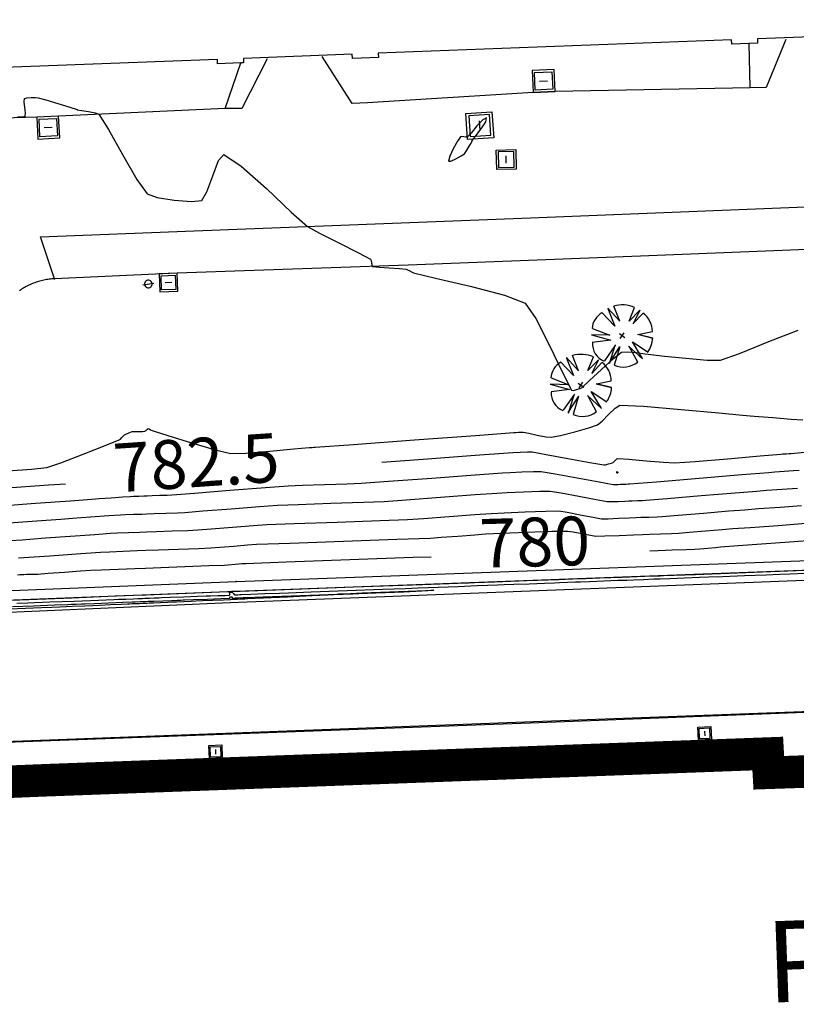
# Model space of a CAD drawing. Extents: x 726 to 1709, y 1335 to 2262.
# Drawn here: x 1215 to 1239, y 1875 to 1906 of the extents above; entities that cross this region are included whole.
import ezdxf
from ezdxf.enums import TextEntityAlignment as Align

# ---------------------------------------------------------------- set-up
doc = ezdxf.new("R2010")
doc.units = 0
doc.header["$MEASUREMENT"] = 0
doc.layers.get('0').update_dxf_attribs({"linetype": 'CONTINUOUS'})
for name, color, linetype in [('ARBOLES', 3, 'CONTINUOUS'), ('ASFALTO', 14, 'CONTINUOUS'), ('BORDILLOS', 7, 'CONTINUOUS'), ('CUR_NIV_COTAS', 7, 'CONTINUOUS'), ('CUR_NIV_MAESTRAS', 4, 'CONTINUOUS'), ('CUR_NIV_NORMALES', 15, 'CONTINUOUS'), ('EDIFICIOS', 1, 'CONTINUOUS'), ('FAROLAS', 4, 'CONTINUOUS'), ('LINEA_BLANCA', 12, 'CONTINUOUS'), ('MUROS', 1, 'CONTINUOUS'), ('REGISTROS', 15, 'CONTINUOUS'), ('RELLENOS', 11, 'CONTINUOUS'), ('VTEXTO', 1, 'CONTINUOUS')]:
    doc.layers.add(name, color=color, linetype=linetype)
doc.styles.add('ARIAL', font='arial.ttf')
doc.styles.add('ROMAN_SIMPLEX', font='ROMANS')

# ---------------------------------------------------------------- blocks, each defined once
blk = doc.blocks.new('ARQUETA_CUAD2PL-238')
for p, q in [((190, 190), (0, 190)), ((0, 190), (0, 0)), ((19, 19), (19, 171)), ((19, 171), (171, 171)), ((171, 171), (171, 19)), ((190, 0), (190, 190)), ((60, 95), (130, 95)), ((0, 0), (190, 0)), ((171, 19), (19, 19))]:
    blk.add_line(p, q)
blk = doc.blocks.new('ARQUETA_CUAD2PD-225', base_point=(0, 190))
for p, q in [((0, 190), (190, 190)), ((0, 0), (0, 190)), ((171, 171), (19, 171)), ((19, 171), (19, 19)), ((171, 19), (171, 171)), ((190, 190), (190, 0)), ((60, 95), (130, 95)), ((190, 0), (0, 0)), ((19, 19), (171, 19))]:
    blk.add_line(p, q)
blk = doc.blocks.new('FAROLA-84', base_point=(100, 100))
blk.add_line((10, 10), (190, 190))
for centre, start, end in [((100, 100.5), 359.68169, 180.31831), ((100, 99.5), 179.68169, 0.31831)]:
    blk.add_arc(centre, 90, start, end)
blk = doc.blocks.new('ARBOL_NUEVO-13', base_point=(100, 100))
for p, q in [((92, 146), (82, 188)), ((99, 190), (92, 146)), ((99, 190), (106, 147)), ((106, 146), (112, 189)), ((70, 130), (30, 156)), ((134, 129), (177, 146)), ((135, 129), (165, 161)), ((177, 146), (135, 129)), ((66, 110), (12, 121)), ((19, 141), (70, 130)), ((20, 140), (66, 110)), ((90, 100), (110, 100)), ((100, 90), (100, 110)), ((135, 102), (190, 104)), ((187, 80), (135, 102)), ((17, 67), (70, 80)), ((70, 80), (25, 50)), ((25, 50), (80, 70)), ((80, 70), (40, 33)), ((100, 67), (100, 10)), ((117, 12), (100, 65)), ((116, 13), (113, 70)), ((113, 69), (131, 16)), ((188, 79), (133, 86)), ((134, 86), (181, 63))]:
    blk.add_line(p, q)
for centre, radius, start, end in [((100.5926, 99.537), 90.3957, 101.8693134, 141.3456911), ((106.4008, 116.8359), 73.3781, 37.0040098, 85.6236951), ((111.9348, 104.6957), 77.0684, 359.4828166, 32.4079752), ((65.5, 95.8333), 57.7951, 155.2825591, 211.0771011), ((115.0687, 84.4573), 70.2867, 283.1006004, 342.2247879), ((86.8439, 61.1787), 53.8117, 211.5776754, 284.1513409)]:
    blk.add_arc(centre, radius, start, end)
blk = doc.blocks.new('ARQUETA_CUAD1PC-239', base_point=(95, 95))
for p, q in [((0, 0), (0, 190)), ((0, 190), (190, 190)), ((19, 19), (19, 171)), ((19, 171), (171, 171)), ((171, 171), (171, 19)), ((190, 190), (190, 0)), ((190, 0), (0, 0)), ((171, 19), (19, 19)), ((60, 95), (130, 95))]:
    blk.add_line(p, q)
blk = doc.blocks.new('ASPA-3', base_point=(95, 95))
for p, q in [((0, 0), (190, 190)), ((190, 0), (0, 190))]:
    blk.add_line(p, q)
blk = doc.blocks.new('PUNTO-1', base_point=(95, 95))
blk.add_point((95, 95))

msp = doc.modelspace()

# ---------------------------------------------------------------- linework, layer by layer
at = {"layer": 'ASFALTO', "color": 14, "linetype": 'Continuous'}
msp.add_polyline3d([(1198.049, 1886.031, 779.024), (1198.055, 1886.957, 778.993), (1214.369, 1887.518, 778.797), (1221.887, 1887.842, 778.716), (1244.036, 1888.704, 778.715), (1245.13, 1888.77, 778.715)], dxfattribs=at)
at = {"layer": 'BORDILLOS', "linetype": 'Continuous'}
for points in [[(1238.985, 1905.164, 783.611), (1238.373, 1903.686, 783.725), (1237.888, 1903.673, 783.836), (1231.881, 1903.566, 783.769), (1231.205, 1903.537, 783.758), (1226.116, 1903.215, 783.65), (1225.642, 1903.194, 783.545), (1224.72, 1904.638, 783.621)], [(1237.888, 1903.673, 783.836), (1237.85, 1905.041, 783.848)], [(1223.028, 1904.567, 783.625), (1222.246, 1903.043, 783.526), (1221.731, 1903.039, 783.632), (1216.608, 1902.807, 783.458), (1215.935, 1902.772, 783.458), (1214.888, 1902.738, 783.464), (1214.907, 1902.775, 783.57)], [(1221.731, 1903.039, 783.632), (1222.211, 1904.446, 783.639)], [(1239.642, 1898.707, 783.711), (1234.515, 1898.503, 783.619), (1227.363, 1898.221, 783.509), (1220.252, 1897.971, 783.449), (1216.482, 1897.804, 783.445), (1216.44, 1897.802, 783.445), (1216.399, 1897.799, 783.445), (1216.358, 1897.795, 783.445), (1216.317, 1897.79, 783.445), (1216.276, 1897.784, 783.445), (1216.235, 1897.778, 783.445), (1216.195, 1897.771, 783.445), (1216.154, 1897.763, 783.445), (1216.114, 1897.754, 783.445), (1216.074, 1897.744, 783.445), (1216.034, 1897.733, 783.445), (1215.994, 1897.722, 783.445), (1215.955, 1897.71, 783.445), (1215.916, 1897.697, 783.445), (1215.877, 1897.683, 783.445), (1215.838, 1897.668, 783.445), (1215.8, 1897.653, 783.445), (1215.762, 1897.637, 783.445), (1215.724, 1897.62, 783.445), (1215.687, 1897.602, 783.445), (1215.65, 1897.584, 783.444), (1215.613, 1897.565, 783.444), (1215.577, 1897.545, 783.444), (1215.541, 1897.524, 783.444), (1215.506, 1897.503, 783.444), (1215.471, 1897.481, 783.444), (1215.437, 1897.458, 783.444), (1215.403, 1897.434, 783.444)], [(1203.758, 1883.163, 778.985), (1216.049, 1883.618, 778.824), (1231.214, 1884.189, 778.717), (1240.881, 1884.541, 778.742), (1247.083, 1884.726, 778.786), (1240.628, 1884.501, 778.778), (1231.119, 1884.136, 778.78), (1215.816, 1883.568, 778.88), (1203.76, 1883.124, 779.032)]]:
    msp.add_polyline3d(points, dxfattribs=at)
at = {"layer": 'CUR_NIV_MAESTRAS'}
for points in [[(1226.548, 1892.161, 782.5), (1227.826, 1892.256, 782.5), (1229.428, 1892.375, 782.5), (1230.442, 1892.45, 782.5), (1230.442, 1892.45, 782.5), (1230.585, 1892.458, 782.5), (1230.811, 1892.47, 782.5), (1231.037, 1892.478, 782.5), (1231.179, 1892.476, 782.5), (1231.179, 1892.476, 782.5), (1231.606, 1892.403, 782.5), (1232.279, 1892.276, 782.5), (1232.951, 1892.15, 782.5), (1233.378, 1892.076, 782.5), (1233.378, 1892.076, 782.5), (1233.436, 1892.084, 782.5), (1233.527, 1892.107, 782.5), (1233.617, 1892.135, 782.5), (1233.673, 1892.155, 782.5), (1233.673, 1892.155, 782.5), (1233.701, 1892.179, 782.5), (1233.742, 1892.222, 782.5), (1233.784, 1892.262, 782.5), (1233.814, 1892.28, 782.5), (1233.814, 1892.28, 782.5), (1234.151, 1892.257, 782.5), (1234.684, 1892.207, 782.5), (1235.217, 1892.16, 782.5), (1235.555, 1892.141, 782.5), (1235.555, 1892.141, 782.5), (1236.19, 1892.183, 782.5), (1237.193, 1892.267, 782.5), (1238.196, 1892.355, 782.5), (1238.831, 1892.411, 782.5), (1238.831, 1892.411, 782.5), (1238.892, 1892.415, 782.5), (1238.99, 1892.422, 782.5), (1239.087, 1892.429, 782.5), (1239.149, 1892.434, 782.5), (1239.149, 1892.434, 782.5), (1239.555, 1892.467, 782.5)], [(1214.891, 1891.361, 782.5), (1216.293, 1891.463, 782.5), (1216.822, 1891.501, 782.5)], [(1239.785, 1889.75, 780), (1239.24, 1889.711, 780), (1238.38, 1889.649, 780), (1237.52, 1889.586, 780), (1236.976, 1889.545, 780), (1236.976, 1889.545, 780), (1236.823, 1889.533, 780), (1236.58, 1889.512, 780), (1236.338, 1889.491, 780), (1236.185, 1889.48, 780), (1236.185, 1889.48, 780), (1235.912, 1889.469, 780), (1235.481, 1889.453, 780), (1235.05, 1889.439, 780), (1234.803, 1889.43, 780)], [(1228.066, 1889.246, 780), (1227.519, 1889.226, 780), (1225.564, 1889.156, 780), (1223.608, 1889.087, 780), (1222.371, 1889.041, 780), (1222.371, 1889.041, 780), (1222.241, 1889.032, 780), (1222.035, 1889.016, 780), (1221.829, 1888.999, 780), (1221.698, 1888.99, 780), (1221.698, 1888.99, 780), (1221.23, 1888.97, 780), (1220.489, 1888.942, 780), (1219.749, 1888.913, 780), (1219.28, 1888.896, 780), (1219.28, 1888.896, 780), (1218.954, 1888.883, 780), (1218.438, 1888.864, 780), (1217.923, 1888.845, 780), (1217.597, 1888.83, 780), (1217.597, 1888.83, 780), (1217.282, 1888.809, 780), (1216.784, 1888.772, 780), (1216.286, 1888.735, 780), (1215.972, 1888.713, 780), (1215.972, 1888.713, 780), (1215.947, 1888.712, 780), (1215.907, 1888.713, 780), (1215.868, 1888.713, 780), (1215.843, 1888.713, 780), (1215.843, 1888.713, 780), (1215.809, 1888.712, 780), (1215.755, 1888.71, 780), (1215.701, 1888.708, 780), (1215.667, 1888.707, 780), (1215.667, 1888.707, 780), (1215.619, 1888.704, 780), (1215.543, 1888.7, 780), (1215.467, 1888.695, 780), (1215.418, 1888.693, 780), (1215.418, 1888.693, 780), (1215.348, 1888.688, 780)]]:
    msp.add_polyline3d(points, dxfattribs=at)
at = {"layer": 'CUR_NIV_NORMALES'}
for points in [[(1215.343, 1902.779, 783.5), (1215.494, 1902.781, 783.5), (1215.579, 1902.805, 783.5), (1215.579, 1902.805, 783.5), (1215.59, 1902.905, 783.5), (1215.571, 1903.074, 783.5), (1215.551, 1903.245, 783.5), (1215.56, 1903.347, 783.5), (1215.56, 1903.347, 783.5), (1215.632, 1903.371, 783.5), (1215.762, 1903.378, 783.5), (1215.897, 1903.375, 783.5), (1215.982, 1903.367, 783.5), (1215.982, 1903.367, 783.5), (1216.215, 1903.304, 783.5), (1216.583, 1903.195, 783.5), (1216.95, 1903.083, 783.5), (1217.181, 1903.011, 783.5), (1217.181, 1903.011, 783.5), (1217.182, 1903.009, 783.5), (1217.182, 1903.004, 783.5), (1217.181, 1902.999, 783.5), (1217.182, 1902.996, 783.5), (1217.182, 1902.996, 783.5), (1217.315, 1902.977, 783.5), (1217.526, 1902.949, 783.5), (1217.731, 1902.911, 783.5), (1217.847, 1902.863, 783.5), (1217.847, 1902.863, 783.5), (1218.141, 1902.391, 783.5), (1218.572, 1901.621, 783.5), (1219.011, 1900.859, 783.5), (1219.334, 1900.414, 783.5), (1219.334, 1900.414, 783.5), (1219.642, 1900.307, 783.5), (1220.166, 1900.221, 783.5), (1220.694, 1900.182, 783.5), (1221.017, 1900.215, 783.5), (1221.017, 1900.215, 783.5), (1221.172, 1900.482, 783.5), (1221.349, 1900.974, 783.5), (1221.529, 1901.438, 783.5), (1221.693, 1901.624, 783.5), (1221.693, 1901.624, 783.5), (1222.226, 1901.27, 783.5), (1223.002, 1900.577, 783.5), (1223.765, 1899.854, 783.5), (1224.261, 1899.413, 783.5), (1224.261, 1899.413, 783.5), (1224.631, 1899.206, 783.5), (1225.23, 1898.904, 783.5), (1225.831, 1898.605, 783.5), (1226.207, 1898.407, 783.5), (1226.207, 1898.407, 783.5), (1226.224, 1898.367, 783.5), (1226.236, 1898.292, 783.5), (1226.25, 1898.219, 783.5), (1226.268, 1898.183, 783.5), (1226.268, 1898.183, 783.5), (1226.466, 1898.157, 783.5), (1226.781, 1898.135, 783.5), (1227.097, 1898.116, 783.5), (1227.297, 1898.099, 783.5), (1227.297, 1898.099, 783.5), (1227.343, 1898.081, 783.5), (1227.413, 1898.045, 783.5), (1227.484, 1898.008, 783.5), (1227.529, 1897.987, 783.5), (1227.529, 1897.987, 783.5), (1228.204, 1897.826, 783.5), (1229.272, 1897.579, 783.5), (1230.327, 1897.302, 783.5), (1230.961, 1897.054, 783.5), (1230.961, 1897.054, 783.5), (1231.291, 1896.58, 783.5), (1231.713, 1895.749, 783.5), (1232.117, 1894.901, 783.5), (1232.39, 1894.375, 783.5), (1232.39, 1894.375, 783.5), (1232.446, 1894.37, 783.5), (1232.547, 1894.395, 783.5), (1232.65, 1894.431, 783.5), (1232.712, 1894.461, 783.5), (1232.712, 1894.461, 783.5), (1232.947, 1894.673, 783.5), (1233.312, 1895.017, 783.5), (1233.681, 1895.354, 783.5), (1233.93, 1895.544, 783.5), (1233.93, 1895.544, 783.5), (1234.1, 1895.556, 783.5), (1234.376, 1895.531, 783.5), (1234.655, 1895.494, 783.5), (1234.831, 1895.472, 783.5), (1234.831, 1895.472, 783.5), (1235.247, 1895.428, 783.5), (1235.904, 1895.359, 783.5), (1236.561, 1895.303, 783.5), (1236.977, 1895.3, 783.5), (1236.977, 1895.3, 783.5), (1237.558, 1895.502, 783.5), (1238.462, 1895.872, 783.5), (1239.365, 1896.218, 783.5)], [(1228.972, 1902.17, 783.5), (1228.882, 1902.031, 783.5), (1228.752, 1901.804, 783.5), (1228.641, 1901.573, 783.5), (1228.604, 1901.423, 783.5), (1228.604, 1901.423, 783.5), (1228.679, 1901.423, 783.5), (1228.833, 1901.493, 783.5), (1228.995, 1901.585, 783.5), (1229.093, 1901.649, 783.5), (1229.093, 1901.649, 783.5), (1229.139, 1901.707, 783.5), (1229.203, 1901.807, 783.5), (1229.264, 1901.91, 783.5), (1229.303, 1901.975, 783.5), (1229.303, 1901.975, 783.5), (1229.31, 1901.991, 783.5), (1229.319, 1902.017, 783.5), (1229.329, 1902.043, 783.5), (1229.336, 1902.059, 783.5), (1229.336, 1902.059, 783.5), (1229.442, 1902.199, 783.5), (1229.613, 1902.419, 783.5), (1229.756, 1902.634, 783.5), (1229.778, 1902.754, 783.5), (1229.778, 1902.754, 783.5), (1229.657, 1902.696, 783.5), (1229.478, 1902.503, 783.5), (1229.3, 1902.286, 783.5), (1229.182, 1902.157, 783.5), (1229.182, 1902.157, 783.5), (1229.142, 1902.155, 783.5), (1229.075, 1902.165, 783.5), (1229.009, 1902.175, 783.5), (1228.972, 1902.17, 783.5)], [(1215.042, 1891.9, 783), (1215.778, 1891.951, 783), (1216.241, 1892.004, 783), (1216.241, 1892.004, 783), (1216.68, 1892.147, 783), (1217.364, 1892.405, 783), (1218.044, 1892.673, 783), (1218.473, 1892.846, 783), (1218.473, 1892.846, 783), (1218.507, 1892.874, 783), (1218.556, 1892.924, 783), (1218.605, 1892.975, 783), (1218.637, 1893.005, 783), (1218.637, 1893.005, 783), (1218.68, 1893.027, 783), (1218.75, 1893.059, 783), (1218.821, 1893.088, 783), (1218.867, 1893.103, 783), (1218.867, 1893.103, 783), (1218.943, 1893.108, 783), (1219.063, 1893.109, 783), (1219.184, 1893.111, 783), (1219.26, 1893.116, 783), (1219.26, 1893.116, 783), (1219.281, 1893.13, 783), (1219.311, 1893.156, 783), (1219.342, 1893.182, 783), (1219.363, 1893.194, 783), (1219.363, 1893.194, 783), (1219.392, 1893.184, 783), (1219.438, 1893.162, 783), (1219.484, 1893.138, 783), (1219.513, 1893.125, 783), (1219.513, 1893.125, 783), (1219.973, 1892.981, 783), (1220.701, 1892.754, 783), (1221.431, 1892.539, 783), (1221.898, 1892.429, 783), (1221.898, 1892.429, 783), (1222.365, 1892.441, 783), (1223.105, 1892.5, 783), (1223.846, 1892.571, 783), (1224.314, 1892.615, 783), (1224.314, 1892.615, 783), (1224.35, 1892.616, 783), (1224.407, 1892.618, 783), (1224.464, 1892.62, 783), (1224.5, 1892.622, 783), (1224.5, 1892.622, 783), (1225.685, 1892.709, 783), (1227.559, 1892.848, 783), (1229.432, 1892.986, 783), (1230.617, 1893.073, 783), (1230.617, 1893.073, 783), (1230.673, 1893.077, 783), (1230.762, 1893.081, 783), (1230.85, 1893.085, 783), (1230.906, 1893.084, 783), (1230.906, 1893.084, 783), (1231.072, 1893.052, 783), (1231.335, 1892.996, 783), (1231.598, 1892.945, 783), (1231.765, 1892.927, 783), (1231.765, 1892.927, 783), (1232.046, 1892.983, 783), (1232.486, 1893.094, 783), (1232.922, 1893.216, 783), (1233.192, 1893.308, 783), (1233.192, 1893.308, 783), (1233.327, 1893.423, 783), (1233.528, 1893.626, 783), (1233.73, 1893.821, 783), (1233.872, 1893.912, 783), (1233.872, 1893.912, 783), (1234.605, 1893.885, 783), (1235.763, 1893.788, 783), (1236.921, 1893.678, 783), (1237.653, 1893.609, 783), (1237.653, 1893.609, 783), (1238.013, 1893.58, 783), (1238.582, 1893.535, 783), (1239.15, 1893.489, 783), (1239.51, 1893.46, 783)], [(1239.396, 1891.906, 782), (1239.215, 1891.892, 782), (1238.928, 1891.872, 782), (1238.641, 1891.851, 782), (1238.46, 1891.837, 782), (1238.46, 1891.837, 782), (1237.629, 1891.769, 782), (1236.315, 1891.661, 782), (1235.002, 1891.552, 782), (1234.171, 1891.484, 782), (1234.171, 1891.484, 782), (1234.128, 1891.482, 782), (1234.061, 1891.479, 782), (1233.994, 1891.477, 782), (1233.951, 1891.476, 782), (1233.951, 1891.476, 782), (1233.896, 1891.473, 782), (1233.809, 1891.468, 782), (1233.722, 1891.465, 782), (1233.667, 1891.466, 782), (1233.667, 1891.466, 782), (1233.238, 1891.544, 782), (1232.561, 1891.673, 782), (1231.883, 1891.799, 782), (1231.453, 1891.869, 782), (1231.453, 1891.869, 782), (1231.224, 1891.87, 782), (1230.861, 1891.857, 782), (1230.497, 1891.839, 782), (1230.267, 1891.826, 782), (1230.267, 1891.826, 782), (1229.425, 1891.765, 782), (1228.093, 1891.664, 782), (1226.761, 1891.564, 782), (1225.919, 1891.505, 782), (1225.919, 1891.505, 782), (1225.483, 1891.487, 782), (1224.793, 1891.464, 782), (1224.103, 1891.441, 782), (1223.667, 1891.424, 782), (1223.667, 1891.424, 782), (1222.974, 1891.373, 782), (1221.879, 1891.288, 782), (1220.784, 1891.202, 782), (1220.091, 1891.149, 782), (1220.091, 1891.149, 782), (1219.945, 1891.142, 782), (1219.713, 1891.133, 782), (1219.482, 1891.125, 782), (1219.336, 1891.12, 782), (1219.336, 1891.12, 782), (1219.234, 1891.116, 782), (1219.073, 1891.11, 782), (1218.912, 1891.104, 782), (1218.81, 1891.099, 782), (1218.81, 1891.099, 782), (1218.582, 1891.084, 782), (1218.221, 1891.057, 782), (1217.859, 1891.031, 782), (1217.631, 1891.014, 782), (1217.631, 1891.014, 782), (1216.96, 1890.966, 782), (1215.899, 1890.889, 782), (1214.838, 1890.812, 782)], [(1239.342, 1891.355, 781.5), (1238.866, 1891.321, 781.5), (1238.39, 1891.287, 781.5), (1238.089, 1891.264, 781.5), (1238.089, 1891.264, 781.5), (1237.427, 1891.21, 781.5), (1236.382, 1891.123, 781.5), (1235.336, 1891.037, 781.5), (1234.674, 1890.983, 781.5), (1234.674, 1890.983, 781.5), (1234.574, 1890.978, 781.5), (1234.416, 1890.973, 781.5), (1234.258, 1890.968, 781.5), (1234.157, 1890.964, 781.5), (1234.157, 1890.964, 781.5), (1234.028, 1890.958, 781.5), (1233.824, 1890.947, 781.5), (1233.619, 1890.939, 781.5), (1233.49, 1890.94, 781.5), (1233.49, 1890.94, 781.5), (1233.148, 1891, 781.5), (1232.609, 1891.105, 781.5), (1232.07, 1891.207, 781.5), (1231.727, 1891.261, 781.5), (1231.727, 1891.261, 781.5), (1231.411, 1891.261, 781.5), (1230.91, 1891.243, 781.5), (1230.409, 1891.219, 781.5), (1230.092, 1891.202, 781.5), (1230.092, 1891.202, 781.5), (1229.421, 1891.154, 781.5), (1228.36, 1891.073, 781.5), (1227.299, 1890.993, 781.5), (1226.628, 1890.946, 781.5), (1226.628, 1890.946, 781.5), (1225.992, 1890.921, 781.5), (1224.986, 1890.887, 781.5), (1223.979, 1890.853, 781.5), (1223.343, 1890.828, 781.5), (1223.343, 1890.828, 781.5), (1222.791, 1890.789, 781.5), (1221.918, 1890.72, 781.5), (1221.045, 1890.651, 781.5), (1220.493, 1890.609, 781.5), (1220.493, 1890.609, 781.5), (1220.266, 1890.599, 781.5), (1219.907, 1890.585, 781.5), (1219.549, 1890.572, 781.5), (1219.322, 1890.564, 781.5), (1219.322, 1890.564, 781.5), (1219.164, 1890.558, 781.5), (1218.914, 1890.549, 781.5), (1218.665, 1890.539, 781.5), (1218.507, 1890.532, 781.5), (1218.507, 1890.532, 781.5), (1218.153, 1890.508, 781.5), (1217.592, 1890.467, 781.5), (1217.032, 1890.426, 781.5), (1216.678, 1890.4, 781.5), (1216.678, 1890.4, 781.5), (1216.223, 1890.367, 781.5), (1215.504, 1890.316, 781.5), (1214.784, 1890.264, 781.5)], [(1239.469, 1890.819, 781), (1238.804, 1890.771, 781), (1238.139, 1890.723, 781), (1237.718, 1890.691, 781), (1237.718, 1890.691, 781), (1237.226, 1890.651, 781), (1236.448, 1890.586, 781), (1235.67, 1890.521, 781), (1235.178, 1890.482, 781), (1235.178, 1890.482, 781), (1235.02, 1890.475, 781), (1234.771, 1890.466, 781), (1234.522, 1890.458, 781), (1234.364, 1890.453, 781), (1234.364, 1890.453, 781), (1234.16, 1890.443, 781), (1233.838, 1890.427, 781), (1233.516, 1890.415, 781), (1233.313, 1890.415, 781), (1233.313, 1890.415, 781), (1233.058, 1890.457, 781), (1232.657, 1890.536, 781), (1232.256, 1890.615, 781), (1232.001, 1890.653, 781), (1232.001, 1890.653, 781), (1231.597, 1890.649, 781), (1230.959, 1890.627, 781), (1230.321, 1890.599, 781), (1229.917, 1890.578, 781), (1229.917, 1890.578, 781), (1229.417, 1890.543, 781), (1228.627, 1890.482, 781), (1227.837, 1890.422, 781), (1227.338, 1890.388, 781), (1227.338, 1890.388, 781), (1226.501, 1890.355, 781), (1225.178, 1890.31, 781), (1223.856, 1890.265, 781), (1223.019, 1890.232, 781), (1223.019, 1890.232, 781), (1222.607, 1890.203, 781), (1221.957, 1890.152, 781), (1221.306, 1890.1, 781), (1220.895, 1890.069, 781), (1220.895, 1890.069, 781), (1220.587, 1890.055, 781), (1220.101, 1890.037, 781), (1219.615, 1890.019, 781), (1219.308, 1890.008, 781), (1219.308, 1890.008, 781), (1219.094, 1890, 781), (1218.756, 1889.988, 781), (1218.417, 1889.975, 781), (1218.203, 1889.965, 781), (1218.203, 1889.965, 781), (1217.723, 1889.932, 781), (1216.964, 1889.876, 781), (1216.205, 1889.821, 781), (1215.725, 1889.785, 781), (1215.725, 1889.785, 781), (1215.486, 1889.769, 781), (1215.109, 1889.742, 781)], [(1215.378, 1889.216, 780.5), (1216.336, 1889.286, 780.5), (1217.294, 1889.356, 780.5), (1217.9, 1889.398, 780.5), (1217.9, 1889.398, 780.5), (1218.17, 1889.41, 780.5), (1218.597, 1889.426, 780.5), (1219.024, 1889.442, 780.5), (1219.294, 1889.452, 780.5), (1219.294, 1889.452, 780.5), (1219.682, 1889.466, 780.5), (1220.295, 1889.489, 780.5), (1220.908, 1889.513, 780.5), (1221.296, 1889.53, 780.5), (1221.296, 1889.53, 780.5), (1221.567, 1889.549, 780.5), (1221.996, 1889.584, 780.5), (1222.424, 1889.618, 780.5), (1222.695, 1889.637, 780.5), (1222.695, 1889.637, 780.5), (1223.732, 1889.676, 780.5), (1225.371, 1889.733, 780.5), (1227.01, 1889.79, 780.5), (1228.047, 1889.83, 780.5), (1228.047, 1889.83, 780.5), (1228.375, 1889.852, 780.5), (1228.894, 1889.892, 780.5), (1229.413, 1889.932, 780.5), (1229.741, 1889.955, 780.5), (1229.741, 1889.955, 780.5), (1230.232, 1889.977, 780.5), (1231.008, 1890.009, 780.5), (1231.784, 1890.037, 780.5), (1232.274, 1890.046, 780.5), (1232.274, 1890.046, 780.5), (1232.442, 1890.021, 780.5), (1232.705, 1889.969, 780.5), (1232.968, 1889.916, 780.5), (1233.136, 1889.889, 780.5), (1233.136, 1889.889, 780.5), (1233.413, 1889.893, 780.5), (1233.853, 1889.909, 780.5), (1234.292, 1889.929, 780.5), (1234.57, 1889.941, 780.5), (1234.57, 1889.941, 780.5), (1234.786, 1889.948, 780.5), (1235.126, 1889.959, 780.5), (1235.466, 1889.972, 780.5), (1235.682, 1889.981, 780.5), (1235.682, 1889.981, 780.5), (1236.004, 1890.006, 780.5), (1236.514, 1890.049, 780.5), (1237.024, 1890.092, 780.5), (1237.347, 1890.118, 780.5), (1237.347, 1890.118, 780.5), (1237.887, 1890.158, 780.5), (1238.742, 1890.22, 780.5), (1239.596, 1890.282, 780.5)], [(1240.287, 1888.853, 779.5), (1239.305, 1888.817, 779.5), (1237.754, 1888.76, 779.5), (1236.202, 1888.703, 779.5), (1235.221, 1888.666, 779.5), (1235.221, 1888.666, 779.5), (1235.195, 1888.665, 779.5), (1235.154, 1888.664, 779.5), (1235.113, 1888.662, 779.5), (1235.087, 1888.661, 779.5), (1235.087, 1888.661, 779.5), (1234.647, 1888.645, 779.5), (1233.951, 1888.619, 779.5), (1233.256, 1888.594, 779.5), (1232.816, 1888.578, 779.5), (1232.816, 1888.578, 779.5), (1232.792, 1888.577, 779.5), (1232.754, 1888.575, 779.5), (1232.716, 1888.574, 779.5), (1232.692, 1888.573, 779.5), (1232.692, 1888.573, 779.5), (1232.679, 1888.572, 779.5), (1232.657, 1888.572, 779.5), (1232.636, 1888.571, 779.5), (1232.623, 1888.57, 779.5), (1232.623, 1888.57, 779.5), (1231.999, 1888.547, 779.5), (1231.012, 1888.511, 779.5), (1230.026, 1888.475, 779.5), (1229.402, 1888.452, 779.5), (1229.402, 1888.452, 779.5), (1229.386, 1888.451, 779.5), (1229.36, 1888.45, 779.5), (1229.334, 1888.449, 779.5), (1229.318, 1888.448, 779.5), (1229.318, 1888.448, 779.5), (1229.286, 1888.447, 779.5), (1229.236, 1888.445, 779.5), (1229.186, 1888.443, 779.5), (1229.154, 1888.442, 779.5), (1229.154, 1888.442, 779.5), (1227.806, 1888.393, 779.5), (1225.676, 1888.314, 779.5), (1223.545, 1888.236, 779.5), (1222.198, 1888.186, 779.5), (1222.198, 1888.186, 779.5), (1222.177, 1888.185, 779.5), (1222.145, 1888.184, 779.5), (1222.113, 1888.183, 779.5), (1222.093, 1888.182, 779.5), (1222.093, 1888.182, 779.5), (1222.09, 1888.182, 779.5), (1222.085, 1888.182, 779.5), (1222.081, 1888.181, 779.5), (1222.078, 1888.182, 779.5), (1222.078, 1888.182, 779.5), (1222.077, 1888.183, 779.5), (1222.075, 1888.185, 779.5), (1222.074, 1888.187, 779.5), (1222.073, 1888.187, 779.5), (1222.073, 1888.187, 779.5), (1222.037, 1888.186, 779.5), (1221.982, 1888.184, 779.5), (1221.926, 1888.182, 779.5), (1221.891, 1888.18, 779.5), (1221.891, 1888.18, 779.5), (1221.885, 1888.18, 779.5), (1221.875, 1888.18, 779.5), (1221.864, 1888.18, 779.5), (1221.858, 1888.179, 779.5), (1221.858, 1888.179, 779.5), (1221.858, 1888.178, 779.5), (1221.858, 1888.176, 779.5), (1221.858, 1888.174, 779.5), (1221.858, 1888.173, 779.5), (1221.858, 1888.173, 779.5), (1221.848, 1888.172, 779.5), (1221.832, 1888.172, 779.5), (1221.816, 1888.171, 779.5), (1221.806, 1888.171, 779.5), (1221.806, 1888.171, 779.5), (1221.32, 1888.152, 779.5), (1220.551, 1888.122, 779.5), (1219.783, 1888.092, 779.5), (1219.297, 1888.073, 779.5), (1219.297, 1888.073, 779.5), (1219.29, 1888.073, 779.5), (1219.28, 1888.073, 779.5), (1219.27, 1888.072, 779.5), (1219.263, 1888.072, 779.5), (1219.263, 1888.072, 779.5), (1219.26, 1888.072, 779.5), (1219.254, 1888.072, 779.5), (1219.248, 1888.072, 779.5), (1219.245, 1888.072, 779.5), (1219.245, 1888.072, 779.5), (1219.234, 1888.071, 779.5), (1219.218, 1888.07, 779.5), (1219.201, 1888.07, 779.5), (1219.191, 1888.069, 779.5), (1219.191, 1888.069, 779.5), (1218.35, 1888.037, 779.5), (1217.022, 1887.985, 779.5), (1215.694, 1887.933, 779.5), (1214.854, 1887.901, 779.5)], [(1215.323, 1887.824, 779), (1215.658, 1887.837, 779), (1215.871, 1887.845, 779), (1215.871, 1887.845, 779), (1216.342, 1887.864, 779), (1217.087, 1887.893, 779), (1217.832, 1887.922, 779), (1218.303, 1887.94, 779), (1218.303, 1887.94, 779), (1218.449, 1887.946, 779), (1218.68, 1887.954, 779), (1218.91, 1887.963, 779), (1219.056, 1887.969, 779), (1219.056, 1887.969, 779), (1219.106, 1887.971, 779), (1219.184, 1887.974, 779), (1219.263, 1887.977, 779), (1219.312, 1887.979, 779), (1219.312, 1887.979, 779), (1219.402, 1887.982, 779), (1219.545, 1887.988, 779), (1219.687, 1887.993, 779), (1219.777, 1887.996, 779), (1219.777, 1887.996, 779), (1220.042, 1888.007, 779), (1220.461, 1888.023, 779), (1220.88, 1888.039, 779), (1221.144, 1888.05, 779), (1221.144, 1888.05, 779), (1221.285, 1888.053, 779), (1221.507, 1888.059, 779), (1221.729, 1888.067, 779), (1221.869, 1888.077, 779), (1221.869, 1888.077, 779), (1221.874, 1888.09, 779), (1221.873, 1888.116, 779), (1221.87, 1888.144, 779), (1221.869, 1888.162, 779), (1221.869, 1888.162, 779), (1221.871, 1888.163, 779), (1221.874, 1888.163, 779), (1221.878, 1888.162, 779), (1221.881, 1888.162, 779), (1221.881, 1888.162, 779), (1221.894, 1888.163, 779), (1221.914, 1888.165, 779), (1221.934, 1888.166, 779), (1221.946, 1888.165, 779), (1221.946, 1888.165, 779), (1221.962, 1888.15, 779), (1221.984, 1888.123, 779), (1222.007, 1888.097, 779), (1222.023, 1888.083, 779), (1222.023, 1888.083, 779), (1222.062, 1888.082, 779), (1222.124, 1888.084, 779), (1222.186, 1888.089, 779), (1222.225, 1888.091, 779), (1222.225, 1888.091, 779), (1222.508, 1888.102, 779), (1222.955, 1888.119, 779), (1223.402, 1888.136, 779), (1223.685, 1888.147, 779), (1223.685, 1888.147, 779), (1224.382, 1888.173, 779), (1225.485, 1888.213, 779), (1226.587, 1888.254, 779), (1227.284, 1888.28, 779), (1227.284, 1888.28, 779), (1227.674, 1888.294, 779), (1228.288, 1888.318, 779), (1228.903, 1888.342, 779), (1229.293, 1888.357, 779), (1229.293, 1888.357, 779), (1229.49, 1888.365, 779), (1229.803, 1888.377, 779), (1230.116, 1888.389, 779), (1230.314, 1888.396, 779), (1230.314, 1888.396, 779), (1230.614, 1888.407, 779), (1231.087, 1888.425, 779), (1231.561, 1888.442, 779), (1231.861, 1888.453, 779), (1231.861, 1888.453, 779), (1232.016, 1888.459, 779), (1232.261, 1888.469, 779), (1232.507, 1888.478, 779), (1232.662, 1888.484, 779), (1232.662, 1888.484, 779), (1232.94, 1888.495, 779), (1233.379, 1888.512, 779), (1233.817, 1888.529, 779), (1234.095, 1888.539, 779), (1234.095, 1888.539, 779), (1234.294, 1888.547, 779), (1234.608, 1888.558, 779), (1234.922, 1888.57, 779), (1235.12, 1888.577, 779), (1235.12, 1888.577, 779), (1235.41, 1888.588, 779), (1235.867, 1888.606, 779), (1236.325, 1888.624, 779), (1236.614, 1888.635, 779), (1236.614, 1888.635, 779), (1237.038, 1888.651, 779), (1237.708, 1888.675, 779), (1238.378, 1888.7, 779), (1238.802, 1888.715, 779), (1238.802, 1888.715, 779), (1239.106, 1888.727, 779), (1239.587, 1888.746, 779)], [(1215.186, 1887.724, 778.5), (1215.832, 1887.749, 778.5), (1216.478, 1887.774, 778.5), (1216.887, 1887.79, 778.5), (1216.887, 1887.79, 778.5), (1216.99, 1887.794, 778.5), (1217.152, 1887.8, 778.5), (1217.313, 1887.806, 778.5), (1217.416, 1887.81, 778.5), (1217.416, 1887.81, 778.5), (1217.697, 1887.821, 778.5), (1218.141, 1887.838, 778.5), (1218.586, 1887.855, 778.5), (1218.867, 1887.866, 778.5), (1218.867, 1887.866, 778.5), (1218.963, 1887.87, 778.5), (1219.114, 1887.876, 778.5), (1219.266, 1887.881, 778.5), (1219.361, 1887.885, 778.5), (1219.361, 1887.885, 778.5), (1219.535, 1887.892, 778.5), (1219.81, 1887.902, 778.5), (1220.084, 1887.913, 778.5), (1220.258, 1887.919, 778.5), (1220.258, 1887.919, 778.5), (1220.302, 1887.921, 778.5), (1220.371, 1887.924, 778.5), (1220.44, 1887.927, 778.5), (1220.483, 1887.928, 778.5), (1220.483, 1887.928, 778.5), (1220.754, 1887.938, 778.5), (1221.182, 1887.953, 778.5), (1221.61, 1887.97, 778.5), (1221.88, 1887.982, 778.5), (1221.88, 1887.982, 778.5), (1221.882, 1887.987, 778.5), (1221.881, 1887.998, 778.5), (1221.879, 1888.01, 778.5), (1221.88, 1888.016, 778.5), (1221.88, 1888.016, 778.5), (1221.891, 1888.019, 778.5), (1221.908, 1888.02, 778.5), (1221.926, 1888.02, 778.5), (1221.937, 1888.018, 778.5), (1221.937, 1888.018, 778.5), (1221.943, 1888.012, 778.5), (1221.952, 1888.001, 778.5), (1221.961, 1887.99, 778.5), (1221.967, 1887.985, 778.5), (1221.967, 1887.985, 778.5), (1222.043, 1887.986, 778.5), (1222.163, 1887.991, 778.5), (1222.282, 1887.997, 778.5), (1222.358, 1888, 778.5), (1222.358, 1888, 778.5), (1222.903, 1888.021, 778.5), (1223.765, 1888.054, 778.5), (1224.626, 1888.087, 778.5), (1225.172, 1888.108, 778.5), (1225.172, 1888.108, 778.5), (1225.219, 1888.11, 778.5), (1225.293, 1888.113, 778.5), (1225.368, 1888.115, 778.5), (1225.415, 1888.117, 778.5), (1225.415, 1888.117, 778.5), (1225.947, 1888.141, 778.5), (1226.786, 1888.178, 778.5), (1227.626, 1888.211, 778.5), (1228.157, 1888.223, 778.5), (1228.157, 1888.223, 778.5), (1227.969, 1888.204, 778.5), (1227.233, 1888.169, 778.5), (1226.382, 1888.132, 778.5), (1225.849, 1888.109, 778.5), (1225.849, 1888.109, 778.5), (1225.662, 1888.101, 778.5), (1225.368, 1888.09, 778.5), (1225.073, 1888.079, 778.5), (1224.887, 1888.071, 778.5), (1224.887, 1888.071, 778.5), (1224.409, 1888.049, 778.5), (1223.654, 1888.014, 778.5), (1222.899, 1887.979, 778.5), (1222.421, 1887.957, 778.5), (1222.421, 1887.957, 778.5), (1222.389, 1887.956, 778.5), (1222.337, 1887.954, 778.5), (1222.286, 1887.952, 778.5), (1222.254, 1887.95, 778.5), (1222.254, 1887.95, 778.5), (1222.193, 1887.948, 778.5), (1222.097, 1887.943, 778.5), (1222.001, 1887.939, 778.5), (1221.94, 1887.936, 778.5), (1221.94, 1887.936, 778.5), (1221.929, 1887.935, 778.5), (1221.912, 1887.935, 778.5), (1221.894, 1887.934, 778.5), (1221.883, 1887.933, 778.5), (1221.883, 1887.933, 778.5), (1221.68, 1887.924, 778.5), (1221.358, 1887.909, 778.5), (1221.037, 1887.894, 778.5), (1220.833, 1887.885, 778.5), (1220.833, 1887.885, 778.5), (1220.689, 1887.879, 778.5), (1220.461, 1887.87, 778.5), (1220.233, 1887.862, 778.5), (1220.089, 1887.856, 778.5), (1220.089, 1887.856, 778.5), (1219.954, 1887.85, 778.5), (1219.741, 1887.84, 778.5), (1219.528, 1887.83, 778.5), (1219.393, 1887.824, 778.5), (1219.393, 1887.824, 778.5), (1219.322, 1887.821, 778.5), (1219.209, 1887.816, 778.5), (1219.096, 1887.811, 778.5), (1219.024, 1887.807, 778.5), (1219.024, 1887.807, 778.5), (1218.969, 1887.805, 778.5), (1218.882, 1887.802, 778.5), (1218.794, 1887.798, 778.5), (1218.739, 1887.796, 778.5), (1218.739, 1887.796, 778.5), (1218.53, 1887.787, 778.5), (1218.201, 1887.772, 778.5), (1217.871, 1887.757, 778.5), (1217.663, 1887.747, 778.5), (1217.663, 1887.747, 778.5), (1217.418, 1887.738, 778.5), (1217.031, 1887.723, 778.5), (1216.645, 1887.707, 778.5), (1216.4, 1887.697, 778.5), (1216.4, 1887.697, 778.5), (1216.086, 1887.684, 778.5), (1215.589, 1887.661, 778.5), (1215.092, 1887.639, 778.5)]]:
    msp.add_polyline3d(points, dxfattribs=at)
at = {"layer": 'EDIFICIOS', "color": 1, "elevation": 784.489}
msp.add_lwpolyline([(1253.97, 1905.784), (1253.975, 1905.654), (1253.175, 1905.624), (1253.17, 1905.754), (1242.246, 1905.338), (1242.251, 1905.208), (1241.451, 1905.178), (1241.446, 1905.308), (1238.11, 1905.181), (1238.115, 1905.051), (1237.319, 1905.021), (1237.314, 1905.151), (1226.442, 1904.737), (1226.447, 1904.607), (1225.647, 1904.577), (1225.643, 1904.707), (1222.294, 1904.579), (1222.299, 1904.449), (1222.211, 1904.446), (1221.5, 1904.419), (1221.495, 1904.549), (1214.937, 1904.3)], dxfattribs=at)
at = {"layer": 'EDIFICIOS', "color": 1, "const_width": 1, "elevation": 778.819}
msp.add_lwpolyline([(1284.591, 1869.511), (1203.633, 1866.623), (1203.33, 1875.228), (1203.286, 1876.242), (1203.077, 1881.844), (1216.159, 1882.378), (1238.426, 1883.201), (1238.459, 1882.61), (1245.528, 1882.852), (1245.559, 1880.81), (1248.546, 1880.913), (1248.474, 1882.931), (1250.25, 1882.997), (1255.104, 1883.175), (1255.571, 1883.192), (1255.548, 1883.807), (1258.392, 1883.899), (1271.147, 1884.43)], dxfattribs=at)
at = {"layer": 'LINEA_BLANCA', "linetype": 'Continuous'}
msp.add_polyline3d([(1216.482, 1897.804, 783.445), (1216.054, 1899.094, 783.423), (1220.78, 1899.28, 783.456), (1231.13, 1899.676, 783.586), (1250.363, 1900.444, 783.915), (1261.011, 1900.836, 784.023), (1263.708, 1900.935, 783.993)], dxfattribs=at)
at = {"layer": 'MUROS', "linetype": 'Continuous'}
msp.add_polyline3d([(1214.636, 1888.2, 779.536), (1222.071, 1888.489, 779.536), (1245.562, 1889.357, 779.555), (1245.622, 1888.357, 779.308), (1245.785, 1888.363, 779.307), (1245.797, 1888.063, 779.307), (1245.34, 1888.045, 779.31), (1245.28, 1889.046, 779.558), (1222.082, 1888.189, 779.539), (1214.166, 1887.881, 779.538), (1198.926, 1887.293, 779.539), (1197.77, 1887.247, 779.539), (1197.771, 1887.548, 779.416), (1198.906, 1887.592, 779.416), (1213.812, 1888.168, 779.536)], dxfattribs=at)

# ---------------------------------------------------------------- block references
at = {"layer": 'ARBOLES', "xscale": 0.010526, "yscale": 0.010526, "zscale": 0.010526, "rotation": 324.642691154572}
for p in [(1233.948, 1896.055, 783.657), (1232.681, 1894.534, 783.531)]:
    msp.add_blockref('ARBOL_NUEVO-13', p, dxfattribs=at)
at = {"layer": 'BORDILLOS', "xscale": 0.010526, "yscale": 0.010526, "zscale": 0.010526, "rotation": 324.642691154572}
msp.add_blockref('PUNTO-1', (1216.482, 1897.804, 783.445), dxfattribs=at)
at = {"layer": 'FAROLAS', "xscale": 0.001316, "yscale": 0.001316, "zscale": 0.001316, "rotation": 324.642691154572}
msp.add_blockref('FAROLA-84', (1219.368, 1897.642, 783.385), dxfattribs=at)
at = {"layer": 'MUROS', "xscale": 0.010526, "yscale": 0.010526, "zscale": 0.010526, "rotation": 324.642691154572}
msp.add_blockref('PUNTO-1', (1222.071, 1888.489, 779.536), dxfattribs=at)
at = {"layer": 'REGISTROS'}
for name, p, xscale, yscale, zscale, rotation in [('ARQUETA_CUAD2PL-238', (1231.205, 1903.537, 783.758), 0.00356, 0.00356, 0.00356, 2.456991154572024), ('ARQUETA_CUAD2PD-225', (1229.193, 1902.089, 783.488), 0.004222999999999999, 0.004222999999999999, 0.004222999999999999, 93.68999115457206), ('ARQUETA_CUAD2PL-238', (1216.608, 1902.807, 783.458), 0.003551, 0.003551, 0.003551, 182.9579911545721), ('ARQUETA_CUAD2PD-225', (1230.088, 1901.165, 783.583), 0.00315, 0.00315, 0.00315, 91.38259115457204), ('ARQUETA_CUAD2PL-238', (1220.252, 1897.971, 783.449), 0.002895, 0.002895, 0.002895, 182.018391154572), ('ARQUETA_CUAD1PC-239', (1236.483, 1883.821, 778.794), 0.002105, 0.002105, 0.002105, 272.335791154572), ('ARQUETA_CUAD1PC-239', (1221.437, 1883.257, 778.85), 0.002105, 0.002105, 0.002105, 272.335791154572)]:
    msp.add_blockref(name, p, dxfattribs=dict(at, xscale=xscale, yscale=yscale, zscale=zscale, rotation=rotation))
at = {"layer": 'RELLENOS', "xscale": 0.000263, "yscale": 0.000263, "zscale": 0.000263, "rotation": 324.642691154572}
msp.add_blockref('ASPA-3', (1233.798, 1891.854, 782.37), dxfattribs=at)

# ---------------------------------------------------------------- texts
at = {"layer": 'CUR_NIV_COTAS', "color": 4, "style": 'ROMAN_SIMPLEX'}
for s, rotation, p in [('782.5', 3.8797, (1218.344, 1891.228, 782.5)), ('780', 1.5679, (1229.575, 1888.912, 780))]:
    msp.add_text(s, height=1.5, rotation=rotation, dxfattribs=at).set_placement(p)
at = {"layer": 'VTEXTO', "color": 138, "style": 'ARIAL'}
msp.add_text('PABELLON', height=2.5, rotation=2.0428, dxfattribs=at).set_placement((1246.994, 1875.842), align=Align.CENTER)

doc.saveas('drawing.dxf')
